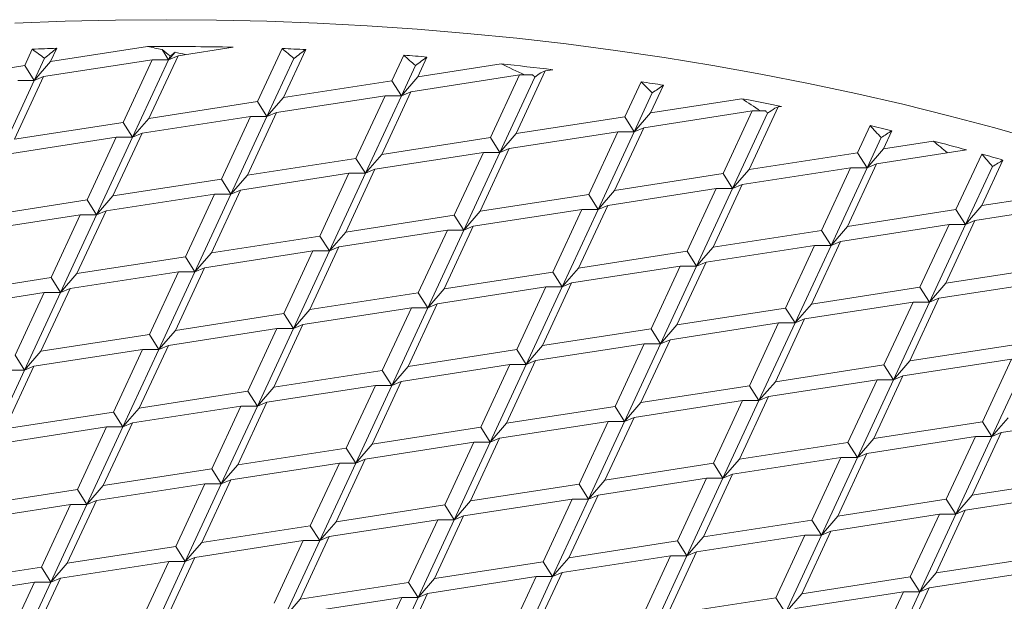
# Model space of a CAD drawing. Units: inches. Extents: x 0.4 to 8.4, y 0.1 to 10.9.
# Drawn here: x 6.7 to 7.4, y 9.1 to 9.5 of the extents above; entities that cross this region are included whole.
import ezdxf

# ---------------------------------------------------------------- set-up
doc = ezdxf.new("R2010")
doc.units = ezdxf.units.IN
doc.header["$MEASUREMENT"] = 0

msp = doc.modelspace()

# ---------------------------------------------------------------- linework, layer by layer
at = {"color": 7, "linetype": 'Continuous', "lineweight": 5}
for p, q in [((6.739061, 9.452363), (6.733964, 9.441381)), ((6.751391, 9.444077), (6.816715, 9.454181)), ((6.755523, 9.452979), (6.751391, 9.444077)), ((6.874307, 9.453752), (6.837277, 9.448024)), ((6.907381, 9.45282), (6.890811, 9.417119)), ((6.7473, 9.446308), (6.740343, 9.431319)), ((6.837277, 9.448024), (6.817683, 9.405808)), ((6.826552, 9.452182), (6.830898, 9.445327)), ((6.830898, 9.445327), (6.835233, 9.450332)), ((6.837277, 9.448024), (6.830898, 9.445327)), ((6.832063, 9.447836), (6.830898, 9.445327)), ((6.91533, 9.446142), (6.89719, 9.407058)), ((6.923267, 9.452194), (6.908238, 9.419815)), ((6.989356, 9.44834), (6.981366, 9.431127)), ((7.004971, 9.447133), (6.998794, 9.433823)), ((6.660836, 9.430069), (6.733964, 9.441381)), ((6.733964, 9.441381), (6.740343, 9.431319)), ((6.740343, 9.431319), (6.751391, 9.444077)), ((6.81985, 9.445328), (6.746722, 9.434016)), ((6.81985, 9.445328), (6.800255, 9.403112)), ((6.830898, 9.445327), (6.806634, 9.39305)), ((6.830898, 9.445327), (6.81985, 9.445328)), ((6.99717, 9.441371), (6.987745, 9.421065)), ((6.998794, 9.433823), (7.054897, 9.442501)), ((6.746722, 9.434016), (6.727127, 9.3918)), ((6.746722, 9.434016), (6.740343, 9.431319)), ((6.987745, 9.421065), (6.998794, 9.433823)), ((7.067252, 9.435074), (6.994124, 9.423762)), ((7.067252, 9.435074), (7.047657, 9.392858)), ((7.077626, 9.433619), (7.054036, 9.382796)), ((7.084679, 9.437769), (7.065085, 9.395554)), ((7.076089, 9.435073), (7.067252, 9.435074)), ((7.084679, 9.437769), (7.081626, 9.436479)), ((7.089777, 9.438558), (7.084679, 9.437769)), ((6.740343, 9.431319), (6.716078, 9.379043)), ((6.740343, 9.431319), (6.729294, 9.43132)), ((6.908238, 9.419815), (6.981366, 9.431127)), ((6.981366, 9.431127), (6.987745, 9.421065)), ((7.149171, 9.430475), (7.138213, 9.406865)), ((7.164264, 9.42814), (7.15564, 9.409561)), ((6.89719, 9.407058), (6.908238, 9.419815)), ((6.976697, 9.421066), (6.903568, 9.409755)), ((6.976697, 9.421066), (6.957102, 9.37885)), ((6.987745, 9.421065), (6.963481, 9.368789)), ((6.994124, 9.423762), (6.974529, 9.381546)), ((6.987745, 9.421065), (6.976697, 9.421066)), ((6.994124, 9.423762), (6.987745, 9.421065)), ((7.156724, 9.422942), (7.144592, 9.396804)), ((6.817683, 9.405808), (6.890811, 9.417119)), ((6.890811, 9.417119), (6.89719, 9.407058)), ((7.15564, 9.409561), (7.217037, 9.419058)), ((7.241526, 9.413508), (7.221932, 9.371292)), ((7.241526, 9.413508), (7.239312, 9.412572)), ((7.243894, 9.413874), (7.241526, 9.413508)), ((6.886141, 9.407059), (6.813013, 9.395747)), ((6.886141, 9.407059), (6.866546, 9.364843)), ((6.89719, 9.407058), (6.872925, 9.354781)), ((6.903568, 9.409755), (6.883974, 9.367539)), ((6.89719, 9.407058), (6.886141, 9.407059)), ((6.903568, 9.409755), (6.89719, 9.407058)), ((7.065085, 9.395554), (7.138213, 9.406865)), ((7.138213, 9.406865), (7.144592, 9.396804)), ((7.144592, 9.396804), (7.15564, 9.409561)), ((7.224099, 9.410812), (7.150971, 9.3995)), ((7.224099, 9.410812), (7.204504, 9.368596)), ((7.234473, 9.409357), (7.210883, 9.358534)), ((7.233094, 9.410811), (7.224099, 9.410812)), ((6.727127, 9.3918), (6.800255, 9.403112)), ((6.800255, 9.403112), (6.806634, 9.39305)), ((6.806634, 9.39305), (6.817683, 9.405808)), ((7.150971, 9.3995), (7.131376, 9.357284)), ((7.150971, 9.3995), (7.144592, 9.396804)), ((7.303572, 9.400944), (7.29506, 9.382604)), ((6.795585, 9.393051), (6.722457, 9.38174)), ((6.795585, 9.393051), (6.775991, 9.350835)), ((6.806634, 9.39305), (6.78237, 9.340774)), ((6.813013, 9.395747), (6.793418, 9.353531)), ((6.806634, 9.39305), (6.795585, 9.393051)), ((6.813013, 9.395747), (6.806634, 9.39305)), ((6.974529, 9.381546), (7.047657, 9.392858)), ((7.047657, 9.392858), (7.054036, 9.382796)), ((7.054036, 9.382796), (7.065085, 9.395554)), ((7.133543, 9.396805), (7.060415, 9.385493)), ((7.133543, 9.396805), (7.113949, 9.354589)), ((7.144592, 9.396804), (7.120328, 9.344527)), ((7.144592, 9.396804), (7.133543, 9.396805)), ((7.310864, 9.392848), (7.301439, 9.372542)), ((7.318142, 9.397482), (7.312487, 9.385299)), ((7.312487, 9.385299), (7.346083, 9.390496)), ((6.963481, 9.368789), (6.974529, 9.381546)), ((7.042988, 9.382797), (6.96986, 9.371485)), ((7.042988, 9.382797), (7.023393, 9.340581)), ((7.054036, 9.382796), (7.029772, 9.330519)), ((7.060415, 9.385493), (7.040821, 9.343277)), ((7.054036, 9.382796), (7.042988, 9.382797)), ((7.060415, 9.385493), (7.054036, 9.382796)), ((7.221932, 9.371292), (7.29506, 9.382604)), ((7.29506, 9.382604), (7.301439, 9.372542)), ((7.301439, 9.372542), (7.312487, 9.385299)), ((7.368332, 9.384599), (7.307818, 9.375239)), ((7.378715, 9.381744), (7.361351, 9.344334)), ((6.883974, 9.367539), (6.957102, 9.37885)), ((6.957102, 9.37885), (6.963481, 9.368789)), ((7.307818, 9.375239), (7.288223, 9.333023)), ((7.307818, 9.375239), (7.301439, 9.372542)), ((7.385871, 9.373357), (7.36773, 9.334273)), ((7.393014, 9.3777), (7.378778, 9.34703)), ((6.872925, 9.354781), (6.883974, 9.367539)), ((6.952432, 9.36879), (6.879304, 9.357478)), ((6.952432, 9.36879), (6.932838, 9.326574)), ((6.963481, 9.368789), (6.939216, 9.316512)), ((6.96986, 9.371485), (6.950265, 9.329269)), ((6.963481, 9.368789), (6.952432, 9.36879)), ((6.96986, 9.371485), (6.963481, 9.368789)), ((7.131376, 9.357284), (7.204504, 9.368596)), ((7.204504, 9.368596), (7.210883, 9.358534)), ((7.210883, 9.358534), (7.221932, 9.371292)), ((7.29039, 9.372543), (7.217262, 9.361231)), ((7.29039, 9.372543), (7.270796, 9.330327)), ((7.301439, 9.372542), (7.277174, 9.320265)), ((7.301439, 9.372542), (7.29039, 9.372543)), ((6.793418, 9.353531), (6.866546, 9.364843)), ((6.866546, 9.364843), (6.872925, 9.354781)), ((7.217262, 9.361231), (7.197667, 9.319015)), ((7.217262, 9.361231), (7.210883, 9.358534)), ((6.78237, 9.340774), (6.793418, 9.353531)), ((6.861877, 9.354782), (6.788749, 9.34347)), ((6.861877, 9.354782), (6.842282, 9.312566)), ((6.872925, 9.354781), (6.848661, 9.302505)), ((6.879304, 9.357478), (6.859709, 9.315262)), ((6.872925, 9.354781), (6.861877, 9.354782)), ((6.879304, 9.357478), (6.872925, 9.354781)), ((7.040821, 9.343277), (7.113949, 9.354589)), ((7.113949, 9.354589), (7.120328, 9.344527)), ((7.120328, 9.344527), (7.131376, 9.357284)), ((7.199835, 9.358535), (7.126706, 9.347224)), ((7.199835, 9.358535), (7.18024, 9.31632)), ((7.210883, 9.358534), (7.186619, 9.306258)), ((7.210883, 9.358534), (7.199835, 9.358535)), ((7.378778, 9.34703), (7.451907, 9.358342)), ((6.702863, 9.339524), (6.775991, 9.350835)), ((6.775991, 9.350835), (6.78237, 9.340774)), ((7.126706, 9.347224), (7.107112, 9.305008)), ((7.126706, 9.347224), (7.120328, 9.344527)), ((7.36773, 9.334273), (7.378778, 9.34703)), ((7.447237, 9.348281), (7.374109, 9.33697)), ((6.771321, 9.340775), (6.698193, 9.329463)), ((6.771321, 9.340775), (6.751727, 9.298559)), ((6.78237, 9.340774), (6.758105, 9.288497)), ((6.788749, 9.34347), (6.769154, 9.301254)), ((6.78237, 9.340774), (6.771321, 9.340775)), ((6.788749, 9.34347), (6.78237, 9.340774)), ((6.950265, 9.329269), (7.023393, 9.340581)), ((7.023393, 9.340581), (7.029772, 9.330519)), ((7.029772, 9.330519), (7.040821, 9.343277)), ((7.109279, 9.344528), (7.036151, 9.333216)), ((7.109279, 9.344528), (7.089684, 9.302312)), ((7.120328, 9.344527), (7.096063, 9.29225)), ((7.120328, 9.344527), (7.109279, 9.344528)), ((7.288223, 9.333023), (7.361351, 9.344334)), ((7.361351, 9.344334), (7.36773, 9.334273)), ((7.036151, 9.333216), (7.016556, 9.291)), ((7.036151, 9.333216), (7.029772, 9.330519)), ((7.277174, 9.320265), (7.288223, 9.333023)), ((7.356681, 9.334274), (7.283553, 9.322962)), ((7.356681, 9.334274), (7.337087, 9.292058)), ((7.36773, 9.334273), (7.343466, 9.281996)), ((7.374109, 9.33697), (7.354514, 9.294754)), ((7.36773, 9.334273), (7.356681, 9.334274)), ((7.374109, 9.33697), (7.36773, 9.334273)), ((6.859709, 9.315262), (6.932838, 9.326574)), ((6.932838, 9.326574), (6.939216, 9.316512)), ((6.939216, 9.316512), (6.950265, 9.329269)), ((7.018723, 9.330521), (6.945595, 9.319209)), ((7.018723, 9.330521), (6.999129, 9.288305)), ((7.029772, 9.330519), (7.005508, 9.278243)), ((7.029772, 9.330519), (7.018723, 9.330521)), ((7.197667, 9.319015), (7.270796, 9.330327)), ((7.270796, 9.330327), (7.277174, 9.320265)), ((7.266126, 9.320266), (7.192998, 9.308955)), ((7.266126, 9.320266), (7.246531, 9.27805)), ((7.277174, 9.320265), (7.25291, 9.267989)), ((7.283553, 9.322962), (7.263959, 9.280746)), ((7.277174, 9.320265), (7.266126, 9.320266)), ((7.283553, 9.322962), (7.277174, 9.320265)), ((6.848661, 9.302505), (6.859709, 9.315262)), ((6.928168, 9.316513), (6.85504, 9.305201)), ((6.928168, 9.316513), (6.908573, 9.274297)), ((6.939216, 9.316512), (6.914952, 9.264235)), ((6.945595, 9.319209), (6.926001, 9.276993)), ((6.939216, 9.316512), (6.928168, 9.316513)), ((6.945595, 9.319209), (6.939216, 9.316512)), ((7.107112, 9.305008), (7.18024, 9.31632)), ((7.18024, 9.31632), (7.186619, 9.306258)), ((7.186619, 9.306258), (7.197667, 9.319015)), ((6.769154, 9.301254), (6.842282, 9.312566)), ((6.842282, 9.312566), (6.848661, 9.302505)), ((7.192998, 9.308955), (7.173403, 9.266739)), ((7.192998, 9.308955), (7.186619, 9.306258)), ((6.758105, 9.288497), (6.769154, 9.301254)), ((6.837612, 9.302506), (6.764484, 9.291194)), ((6.837612, 9.302506), (6.818018, 9.26029)), ((6.848661, 9.302505), (6.824397, 9.250228)), ((6.85504, 9.305201), (6.835445, 9.262985)), ((6.848661, 9.302505), (6.837612, 9.302506)), ((6.85504, 9.305201), (6.848661, 9.302505)), ((7.016556, 9.291), (7.089684, 9.302312)), ((7.089684, 9.302312), (7.096063, 9.29225)), ((7.096063, 9.29225), (7.107112, 9.305008)), ((7.17557, 9.306259), (7.102442, 9.294947)), ((7.17557, 9.306259), (7.155976, 9.264043)), ((7.186619, 9.306258), (7.162355, 9.253981)), ((7.186619, 9.306258), (7.17557, 9.306259)), ((7.354514, 9.294754), (7.427642, 9.306065)), ((6.678598, 9.287247), (6.751727, 9.298559)), ((6.751727, 9.298559), (6.758105, 9.288497)), ((7.102442, 9.294947), (7.082848, 9.252731)), ((7.102442, 9.294947), (7.096063, 9.29225)), ((7.343466, 9.281996), (7.354514, 9.294754)), ((7.422973, 9.296005), (7.349845, 9.284693)), ((6.747057, 9.288498), (6.673929, 9.277186)), ((6.747057, 9.288498), (6.727462, 9.246282)), ((6.758105, 9.288497), (6.733841, 9.23622)), ((6.764484, 9.291194), (6.74489, 9.248978)), ((6.758105, 9.288497), (6.747057, 9.288498)), ((6.764484, 9.291194), (6.758105, 9.288497)), ((6.926001, 9.276993), (6.999129, 9.288305)), ((6.999129, 9.288305), (7.005508, 9.278243)), ((7.005508, 9.278243), (7.016556, 9.291)), ((7.085015, 9.292251), (7.011887, 9.28094)), ((7.085015, 9.292251), (7.06542, 9.250035)), ((7.096063, 9.29225), (7.071799, 9.239974)), ((7.096063, 9.29225), (7.085015, 9.292251)), ((7.263959, 9.280746), (7.337087, 9.292058)), ((7.337087, 9.292058), (7.343466, 9.281996)), ((7.011887, 9.28094), (6.992292, 9.238724)), ((7.011887, 9.28094), (7.005508, 9.278243)), ((7.25291, 9.267989), (7.263959, 9.280746)), ((7.332417, 9.281997), (7.259289, 9.270685)), ((7.332417, 9.281997), (7.312822, 9.239781)), ((7.343466, 9.281996), (7.319201, 9.22972)), ((7.349845, 9.284693), (7.33025, 9.242477)), ((7.343466, 9.281996), (7.332417, 9.281997)), ((7.349845, 9.284693), (7.343466, 9.281996)), ((6.835445, 9.262985), (6.908573, 9.274297)), ((6.908573, 9.274297), (6.914952, 9.264235)), ((6.914952, 9.264235), (6.926001, 9.276993)), ((6.994459, 9.278244), (6.921331, 9.266932)), ((6.994459, 9.278244), (6.974865, 9.236028)), ((7.005508, 9.278243), (6.981243, 9.225966)), ((7.005508, 9.278243), (6.994459, 9.278244)), ((7.173403, 9.266739), (7.246531, 9.27805)), ((7.246531, 9.27805), (7.25291, 9.267989)), ((6.921331, 9.266932), (6.901736, 9.224716)), ((6.921331, 9.266932), (6.914952, 9.264235)), ((7.162355, 9.253981), (7.173403, 9.266739)), ((7.241862, 9.26799), (7.168733, 9.256678)), ((7.241862, 9.26799), (7.222267, 9.225774)), ((7.25291, 9.267989), (7.228646, 9.215712)), ((7.259289, 9.270685), (7.239694, 9.22847)), ((7.25291, 9.267989), (7.241862, 9.26799)), ((7.259289, 9.270685), (7.25291, 9.267989)), ((6.74489, 9.248978), (6.818018, 9.26029)), ((6.818018, 9.26029), (6.824397, 9.250228)), ((6.824397, 9.250228), (6.835445, 9.262985)), ((6.903904, 9.264236), (6.830776, 9.252925)), ((6.903904, 9.264236), (6.884309, 9.22202)), ((6.914952, 9.264235), (6.890688, 9.211959)), ((6.914952, 9.264235), (6.903904, 9.264236)), ((7.082848, 9.252731), (7.155976, 9.264043)), ((7.155976, 9.264043), (7.162355, 9.253981)), ((7.151306, 9.253982), (7.078178, 9.242671)), ((7.151306, 9.253982), (7.131711, 9.211766)), ((7.162355, 9.253981), (7.13809, 9.201705)), ((7.168733, 9.256678), (7.149139, 9.214462)), ((7.162355, 9.253981), (7.151306, 9.253982)), ((7.168733, 9.256678), (7.162355, 9.253981)), ((7.33025, 9.242477), (7.403378, 9.253789)), ((6.733841, 9.23622), (6.74489, 9.248978)), ((6.813348, 9.250229), (6.74022, 9.238917)), ((6.813348, 9.250229), (6.793753, 9.208013)), ((6.824397, 9.250228), (6.800132, 9.197951)), ((6.830776, 9.252925), (6.811181, 9.210709)), ((6.824397, 9.250228), (6.813348, 9.250229)), ((6.830776, 9.252925), (6.824397, 9.250228)), ((6.992292, 9.238724), (7.06542, 9.250035)), ((7.06542, 9.250035), (7.071799, 9.239974)), ((7.071799, 9.239974), (7.082848, 9.252731)), ((6.727462, 9.246282), (6.733841, 9.23622)), ((7.078178, 9.242671), (7.058583, 9.200455)), ((7.078178, 9.242671), (7.071799, 9.239974)), ((7.319201, 9.22972), (7.33025, 9.242477)), ((7.398708, 9.243728), (7.32558, 9.232416)), ((7.398708, 9.243728), (7.379114, 9.201512)), ((7.409757, 9.243727), (7.385493, 9.19145)), ((6.733841, 9.23622), (6.709577, 9.183944)), ((6.74022, 9.238917), (6.720625, 9.196701)), ((6.733841, 9.23622), (6.722793, 9.236222)), ((6.74022, 9.238917), (6.733841, 9.23622)), ((6.901736, 9.224716), (6.974865, 9.236028)), ((6.974865, 9.236028), (6.981243, 9.225966)), ((6.981243, 9.225966), (6.992292, 9.238724)), ((7.06075, 9.239975), (6.987622, 9.228663)), ((7.06075, 9.239975), (7.041156, 9.197759)), ((7.071799, 9.239974), (7.047535, 9.187697)), ((7.071799, 9.239974), (7.06075, 9.239975)), ((7.239694, 9.22847), (7.312822, 9.239781)), ((7.312822, 9.239781), (7.319201, 9.22972)), ((6.987622, 9.228663), (6.968028, 9.186447)), ((6.987622, 9.228663), (6.981243, 9.225966)), ((7.228646, 9.215712), (7.239694, 9.22847)), ((7.308153, 9.229721), (7.235025, 9.218409)), ((7.308153, 9.229721), (7.288558, 9.187505)), ((7.319201, 9.22972), (7.294937, 9.177443)), ((7.32558, 9.232416), (7.305986, 9.1902)), ((7.319201, 9.22972), (7.308153, 9.229721)), ((7.32558, 9.232416), (7.319201, 9.22972)), ((6.811181, 9.210709), (6.884309, 9.22202)), ((6.884309, 9.22202), (6.890688, 9.211959)), ((6.890688, 9.211959), (6.901736, 9.224716)), ((6.970195, 9.225967), (6.897067, 9.214656)), ((6.970195, 9.225967), (6.9506, 9.183751)), ((6.981243, 9.225966), (6.956979, 9.17369)), ((6.981243, 9.225966), (6.970195, 9.225967)), ((7.149139, 9.214462), (7.222267, 9.225774)), ((7.222267, 9.225774), (7.228646, 9.215712)), ((6.897067, 9.214656), (6.877472, 9.17244)), ((6.897067, 9.214656), (6.890688, 9.211959)), ((7.13809, 9.201705), (7.149139, 9.214462)), ((7.217597, 9.215713), (7.144469, 9.204401)), ((7.217597, 9.215713), (7.198003, 9.173497)), ((7.228646, 9.215712), (7.204382, 9.163436)), ((7.235025, 9.218409), (7.21543, 9.176193)), ((7.228646, 9.215712), (7.217597, 9.215713)), ((7.235025, 9.218409), (7.228646, 9.215712)), ((6.720625, 9.196701), (6.793753, 9.208013)), ((6.793753, 9.208013), (6.800132, 9.197951)), ((6.800132, 9.197951), (6.811181, 9.210709)), ((6.879639, 9.21196), (6.806511, 9.200648)), ((6.879639, 9.21196), (6.860045, 9.169744)), ((6.890688, 9.211959), (6.866424, 9.159682)), ((6.890688, 9.211959), (6.879639, 9.21196)), ((7.058583, 9.200455), (7.131711, 9.211766)), ((7.131711, 9.211766), (7.13809, 9.201705)), ((6.806511, 9.200648), (6.786917, 9.158432)), ((6.806511, 9.200648), (6.800132, 9.197951)), ((7.047535, 9.187697), (7.058583, 9.200455)), ((7.127042, 9.201706), (7.053914, 9.190394)), ((7.127042, 9.201706), (7.107447, 9.15949)), ((7.13809, 9.201705), (7.113826, 9.149428)), ((7.144469, 9.204401), (7.124875, 9.162185)), ((7.13809, 9.201705), (7.127042, 9.201706)), ((7.144469, 9.204401), (7.13809, 9.201705)), ((7.305986, 9.1902), (7.379114, 9.201512)), ((7.379114, 9.201512), (7.385493, 9.19145)), ((7.385493, 9.19145), (7.396541, 9.204208)), ((7.448595, 9.202921), (7.391872, 9.194147)), ((6.789084, 9.197952), (6.715956, 9.186641)), ((6.789084, 9.197952), (6.769489, 9.155736)), ((6.800132, 9.197951), (6.775868, 9.145675)), ((6.800132, 9.197951), (6.789084, 9.197952)), ((6.968028, 9.186447), (7.041156, 9.197759)), ((7.041156, 9.197759), (7.047535, 9.187697)), ((7.391872, 9.194147), (7.372277, 9.151931)), ((7.391872, 9.194147), (7.385493, 9.19145)), ((7.036486, 9.187698), (6.963358, 9.176386)), ((7.036486, 9.187698), (7.016892, 9.145482)), ((7.047535, 9.187697), (7.02327, 9.135421)), ((7.053914, 9.190394), (7.034319, 9.148178)), ((7.047535, 9.187697), (7.036486, 9.187698)), ((7.053914, 9.190394), (7.047535, 9.187697)), ((7.21543, 9.176193), (7.288558, 9.187505)), ((7.288558, 9.187505), (7.294937, 9.177443)), ((7.294937, 9.177443), (7.305986, 9.1902)), ((7.374444, 9.191451), (7.301316, 9.18014)), ((7.374444, 9.191451), (7.354849, 9.149236)), ((7.385493, 9.19145), (7.361228, 9.139174)), ((7.385493, 9.19145), (7.374444, 9.191451)), ((6.877472, 9.17244), (6.9506, 9.183751)), ((6.9506, 9.183751), (6.956979, 9.17369)), ((6.956979, 9.17369), (6.968028, 9.186447)), ((6.945931, 9.173691), (6.872803, 9.162379)), ((6.945931, 9.173691), (6.926336, 9.131475)), ((6.956979, 9.17369), (6.932715, 9.121413)), ((6.963358, 9.176386), (6.943763, 9.13417)), ((6.956979, 9.17369), (6.945931, 9.173691)), ((6.963358, 9.176386), (6.956979, 9.17369)), ((7.204382, 9.163436), (7.21543, 9.176193)), ((7.283889, 9.177444), (7.21076, 9.166132)), ((7.283889, 9.177444), (7.264294, 9.135228)), ((7.294937, 9.177443), (7.270673, 9.125166)), ((7.301316, 9.18014), (7.281721, 9.137924)), ((7.294937, 9.177443), (7.283889, 9.177444)), ((7.301316, 9.18014), (7.294937, 9.177443)), ((6.786917, 9.158432), (6.860045, 9.169744)), ((6.860045, 9.169744), (6.866424, 9.159682)), ((6.866424, 9.159682), (6.877472, 9.17244)), ((7.124875, 9.162185), (7.198003, 9.173497)), ((7.198003, 9.173497), (7.204382, 9.163436)), ((6.872803, 9.162379), (6.853208, 9.120163)), ((6.872803, 9.162379), (6.866424, 9.159682)), ((7.113826, 9.149428), (7.124875, 9.162185)), ((7.193333, 9.163437), (7.120205, 9.152125)), ((7.193333, 9.163437), (7.173738, 9.121221)), ((7.204382, 9.163436), (7.180117, 9.111159)), ((7.21076, 9.166132), (7.191166, 9.123916)), ((7.204382, 9.163436), (7.193333, 9.163437)), ((7.21076, 9.166132), (7.204382, 9.163436)), ((7.372277, 9.151931), (7.445405, 9.163243)), ((6.696361, 9.144425), (6.769489, 9.155736)), ((6.769489, 9.155736), (6.775868, 9.145675)), ((6.775868, 9.145675), (6.786917, 9.158432)), ((6.855375, 9.159683), (6.782247, 9.148372)), ((6.855375, 9.159683), (6.83578, 9.117467)), ((6.866424, 9.159682), (6.842159, 9.107406)), ((6.866424, 9.159682), (6.855375, 9.159683)), ((7.034319, 9.148178), (7.107447, 9.15949)), ((7.107447, 9.15949), (7.113826, 9.149428)), ((6.782247, 9.148372), (6.762652, 9.106156)), ((6.782247, 9.148372), (6.775868, 9.145675)), ((7.02327, 9.135421), (7.034319, 9.148178)), ((7.102777, 9.149429), (7.029649, 9.138117)), ((7.102777, 9.149429), (7.083183, 9.107213)), ((7.113826, 9.149428), (7.089562, 9.097151)), ((7.120205, 9.152125), (7.10061, 9.109909)), ((7.113826, 9.149428), (7.102777, 9.149429)), ((7.120205, 9.152125), (7.113826, 9.149428)), ((7.281721, 9.137924), (7.354849, 9.149236)), ((7.354849, 9.149236), (7.361228, 9.139174)), ((7.361228, 9.139174), (7.372277, 9.151931)), ((7.440735, 9.153182), (7.367607, 9.141871)), ((6.76482, 9.145676), (6.691691, 9.134364)), ((6.76482, 9.145676), (6.745225, 9.10346)), ((6.775868, 9.145675), (6.751604, 9.093398)), ((6.775868, 9.145675), (6.76482, 9.145676)), ((6.943763, 9.13417), (7.016892, 9.145482)), ((7.016892, 9.145482), (7.02327, 9.135421)), ((7.367607, 9.141871), (7.348013, 9.099655)), ((7.367607, 9.141871), (7.361228, 9.139174)), ((6.932715, 9.121413), (6.943763, 9.13417)), ((7.012222, 9.135422), (6.939094, 9.12411)), ((7.012222, 9.135422), (6.992627, 9.093206)), ((7.02327, 9.135421), (6.999006, 9.083144)), ((7.029649, 9.138117), (7.010055, 9.095901)), ((7.02327, 9.135421), (7.012222, 9.135422)), ((7.029649, 9.138117), (7.02327, 9.135421)), ((7.191166, 9.123916), (7.264294, 9.135228)), ((7.264294, 9.135228), (7.270673, 9.125166)), ((7.270673, 9.125166), (7.281721, 9.137924)), ((7.35018, 9.139175), (7.277052, 9.127863)), ((7.35018, 9.139175), (7.330585, 9.096959)), ((7.361228, 9.139174), (7.336964, 9.086897)), ((7.361228, 9.139174), (7.35018, 9.139175)), ((6.853208, 9.120163), (6.926336, 9.131475)), ((6.926336, 9.131475), (6.932715, 9.121413)), ((7.277052, 9.127863), (7.257457, 9.085647)), ((7.277052, 9.127863), (7.270673, 9.125166)), ((6.921666, 9.121414), (6.848538, 9.110102)), ((6.921666, 9.121414), (6.902072, 9.079198)), ((6.932715, 9.121413), (6.908451, 9.069136)), ((6.939094, 9.12411), (6.919499, 9.081894)), ((6.932715, 9.121413), (6.921666, 9.121414)), ((6.939094, 9.12411), (6.932715, 9.121413)), ((7.10061, 9.109909), (7.173738, 9.121221)), ((7.173738, 9.121221), (7.180117, 9.111159)), ((7.180117, 9.111159), (7.191166, 9.123916)), ((7.259624, 9.125167), (7.186496, 9.113856)), ((7.259624, 9.125167), (7.24003, 9.082951)), ((7.270673, 9.125166), (7.246409, 9.07289)), ((7.270673, 9.125166), (7.259624, 9.125167)), ((6.762652, 9.106156), (6.83578, 9.117467)), ((6.83578, 9.117467), (6.842159, 9.107406)), ((6.842159, 9.107406), (6.853208, 9.120163)), ((6.831111, 9.107407), (6.757983, 9.096095)), ((6.831111, 9.107407), (6.811516, 9.065191)), ((6.842159, 9.107406), (6.817895, 9.055129)), ((6.848538, 9.110102), (6.828944, 9.067886)), ((6.842159, 9.107406), (6.831111, 9.107407)), ((6.848538, 9.110102), (6.842159, 9.107406)), ((7.089562, 9.097151), (7.10061, 9.109909)), ((7.169069, 9.11116), (7.095941, 9.099848)), ((7.169069, 9.11116), (7.149474, 9.068944)), ((7.180117, 9.111159), (7.155853, 9.058882)), ((7.186496, 9.113856), (7.166902, 9.07164)), ((7.180117, 9.111159), (7.169069, 9.11116)), ((7.186496, 9.113856), (7.180117, 9.111159)), ((7.348013, 9.099655), (7.421141, 9.110966)), ((6.672097, 9.092148), (6.745225, 9.10346)), ((6.745225, 9.10346), (6.751604, 9.093398)), ((6.751604, 9.093398), (6.762652, 9.106156)), ((7.010055, 9.095901), (7.083183, 9.107213)), ((7.083183, 9.107213), (7.089562, 9.097151)), ((7.416471, 9.100906), (7.343343, 9.089594)), ((6.757983, 9.096095), (6.738388, 9.053879)), ((6.757983, 9.096095), (6.751604, 9.093398)), ((6.999006, 9.083144), (7.010055, 9.095901)), ((7.078513, 9.097152), (7.005385, 9.085841)), ((7.078513, 9.097152), (7.058919, 9.054936)), ((7.089562, 9.097151), (7.065297, 9.044875)), ((7.095941, 9.099848), (7.076346, 9.057632)), ((7.089562, 9.097151), (7.078513, 9.097152)), ((7.095941, 9.099848), (7.089562, 9.097151)), ((7.257457, 9.085647), (7.330585, 9.096959)), ((7.330585, 9.096959), (7.336964, 9.086897)), ((7.336964, 9.086897), (7.348013, 9.099655)), ((6.740555, 9.093399), (6.667427, 9.082087)), ((6.740555, 9.093399), (6.720961, 9.051183)), ((6.751604, 9.093398), (6.72734, 9.041122)), ((6.751604, 9.093398), (6.740555, 9.093399)), ((6.919499, 9.081894), (6.992627, 9.093206)), ((6.992627, 9.093206), (6.999006, 9.083144)), ((7.343343, 9.089594), (7.323748, 9.047378)), ((7.343343, 9.089594), (7.336964, 9.086897)), ((6.908451, 9.069136), (6.919499, 9.081894)), ((6.987958, 9.083145), (6.914829, 9.071833)), ((6.987958, 9.083145), (6.968363, 9.040929)), ((6.999006, 9.083144), (6.974742, 9.030867)), ((7.005385, 9.085841), (6.98579, 9.043625)), ((6.999006, 9.083144), (6.987958, 9.083145)), ((7.005385, 9.085841), (6.999006, 9.083144)), ((7.166902, 9.07164), (7.24003, 9.082951)), ((7.24003, 9.082951), (7.246409, 9.07289)), ((7.246409, 9.07289), (7.257457, 9.085647)), ((7.325916, 9.086898), (7.252787, 9.075587)), ((7.325916, 9.086898), (7.306321, 9.044682)), ((7.336964, 9.086897), (7.3127, 9.034621)), ((7.336964, 9.086897), (7.325916, 9.086898))]:
    msp.add_line(p, q, dxfattribs=at)
at = {"color": 7, "linetype": 'Continuous', "lineweight": 5, "flags": 128}
msp.add_lwpolyline([(7.417925, 9.390657), (7.387475, 9.399325), (7.356643, 9.407531), (7.325449, 9.415268), (7.293915, 9.422531), (7.262062, 9.429314), (7.229913, 9.435614), (7.197489, 9.441427), (7.164812, 9.446747), (7.131906, 9.451571), (7.098792, 9.455897), (7.065493, 9.45972), (7.032032, 9.46304), (6.998432, 9.465852), (6.964717, 9.468156), (6.930908, 9.469949), (6.897029, 9.471231), (6.863104, 9.472), (6.829156, 9.472257), (6.795208, 9.472), (6.761283, 9.471231), (6.727405, 9.469949)], dxfattribs=at)
at = {"color": 7, "linetype": 'Continuous', "lineweight": 5}
for centre, radius, start, end in [((6.828928, 7.271035), 2.183179, 91.926818, 92.359157), ((6.829157, 7.262439), 2.191777, 88.819628, 90.325236), ((6.829422, 7.272021), 2.182192, 87.535246, 87.952666), ((6.831129, 7.300337), 2.153823, 85.370432, 85.787082), ((6.835137, 7.342146), 2.11182, 83.074509, 84.026889), ((6.843785, 7.406256), 2.047125, 80.99324, 81.420682), ((6.856056, 7.476739), 1.975578, 78.678368, 79.471658), ((6.87568, 7.5677), 1.882518, 76.406192, 76.861969), ((6.890445, 7.626475), 1.821916, 74.793481, 75.517316), ((6.900974, 7.66488), 1.782094, 73.9723, 74.450066)]:
    msp.add_arc(centre, radius, start, end, dxfattribs=at)
for centre, major_axis, ratio, start_param, end_param in [((6.829156, 8.385733), (-1.141374, 1.3315), 0.4107203, 5.2239291, 5.2304535), ((6.829156, 9.048682), (1.244024, 1.066389), 0.2183356, 1.4439895, 1.4504996), ((6.829156, 7.722785), (-0.381707, 1.729017), 0.6979066, 5.9788773, 5.9866496), ((6.829156, 8.518323), (-1.141374, 1.3315), 0.4107203, 5.091066, 5.0973604), ((6.829156, 8.452028), (-1.141374, 1.3315), 0.4107203, 5.1569106, 5.1612647), ((6.829156, 8.982387), (1.244024, 1.066389), 0.2183356, 1.3809764, 1.3834811), ((6.829156, 7.722785), (-0.381707, 1.729017), 0.6979066, 5.9665088, 5.9720185), ((6.829156, 8.916092), (1.244024, 1.066389), 0.2183356, 1.3113499, 1.3176365), ((6.829156, 8.584618), (-1.141374, 1.3315), 0.4107203, 5.0260624, 5.0322892), ((6.829156, 8.849797), (1.244024, 1.066389), 0.2183356, 1.2464111, 1.2526329), ((6.829156, 7.78908), (-0.381707, 1.729017), 0.6979066, 5.784737, 5.7974972), ((6.829156, 8.650913), (-1.141374, 1.3315), 0.4107203, 4.9616018, 4.9628399), ((6.829156, 8.783503), (1.244024, 1.066389), 0.2183356, 1.1849477, 1.1881723), ((6.829156, 8.717208), (-1.141374, 1.3315), 0.4107203, 4.8974077, 4.9035806), ((6.829156, 8.717208), (1.244024, 1.066389), 0.2183356, 1.1178053, 1.1239782), ((6.829156, 7.855375), (-0.381707, 1.729017), 0.6979066, 5.6549283, 5.6653331), ((6.829156, 8.650913), (1.244024, 1.066389), 0.2183356, 1.0557448, 1.0597841), ((6.829156, 8.783503), (-1.141374, 1.3315), 0.4107203, 4.8332136, 4.8343629), ((6.829156, 8.849797), (-1.141374, 1.3315), 0.4107203, 4.768753, 4.7749748), ((6.829156, 8.584618), (1.244024, 1.066389), 0.2183356, 0.9890967, 0.9953235), ((6.829156, 7.92167), (-0.381707, 1.729017), 0.6979066, 5.5478493, 5.5560793), ((6.829156, 8.916092), (-1.141374, 1.3315), 0.4107203, 4.7037494, 4.710036), ((6.829156, 8.518323), (1.244024, 1.066389), 0.2183356, 0.9240256, 0.9303199)]:
    msp.add_ellipse(centre, major_axis=major_axis, ratio=ratio, start_param=start_param, end_param=end_param, dxfattribs=at)

doc.saveas('drawing.dxf')
